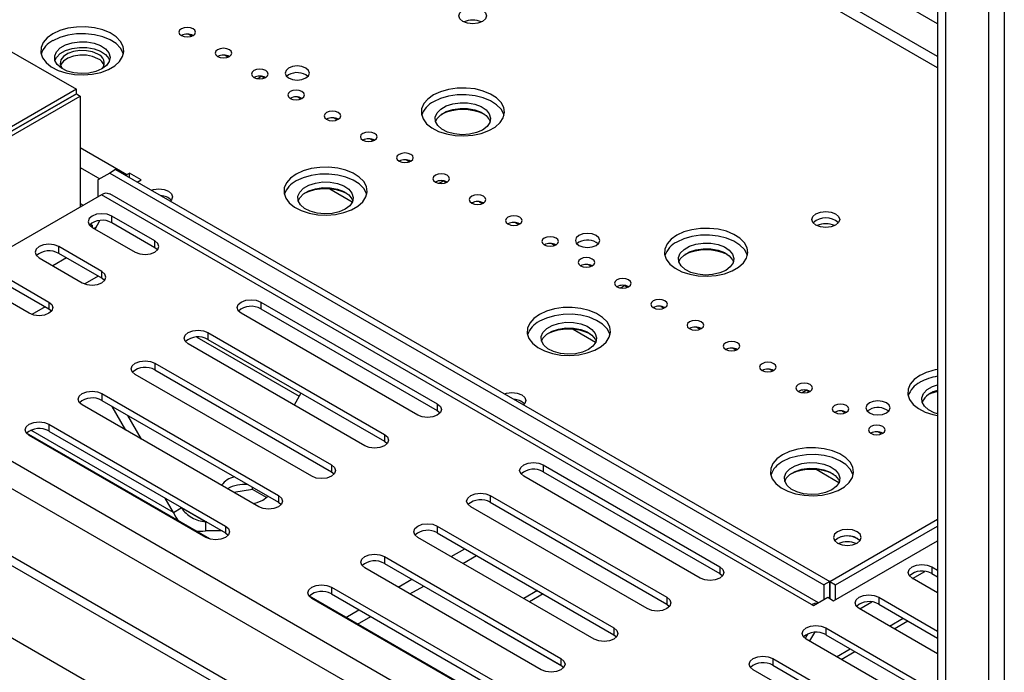
# Model space of a CAD drawing. Units: millimetres. Extents: x 115 to 9895, y -368 to 4498.
# Drawn here: x 4440 to 4618, y 367 to 485 of the extents above; entities that cross this region are included whole.
import ezdxf

# ---------------------------------------------------------------- set-up
doc = ezdxf.new("R2010")
doc.units = ezdxf.units.MM
doc.header["$LTSCALE"] = 20

msp = doc.modelspace()

# ---------------------------------------------------------------- linework, layer by layer
at = {"color": 7, "linetype": 'Continuous', "lineweight": 25}
for p, q in [((4614.82, 1608.47), (4614.82, 261.17)), ((4617.65, 1608.47), (4617.65, 261.17)), ((4605.63, 1604.79), (4605.63, 257.5)), ((4607.04, 1603.98), (4607.04, 256.68)), ((4605.63, 484.26), (4370.52, 619.98)), ((4605.63, 291.85), (4096.18, 585.94)), ((4400.93, 500.99), (4450.42, 472.43)), ((4470.69, 482.35), (4471.26, 482.02)), ((4477.23, 478.57), (4477.81, 478.24)), ((4483.09, 474.34), (4483.83, 474.77)), ((4483.83, 474.79), (4483.83, 474.77)), ((4483.83, 474.77), (4484.35, 474.47)), ((4488.67, 475.03), (4488.3, 474.75)), ((4450.42, 472.43), (4437.16, 464.77)), ((4450.42, 471.61), (4450.42, 472.43)), ((4450.42, 471.61), (4437.16, 463.95)), ((4437.16, 463.95), (4450.42, 471.6)), ((4437.87, 463.54), (4451.13, 471.19)), ((4450.42, 471.6), (4451.13, 471.19)), ((4451.13, 471.19), (4451.13, 451.19)), ((4490.32, 471.02), (4490.89, 470.69)), ((4496.86, 467.25), (4497.43, 466.92)), ((4503.4, 463.47), (4503.97, 463.14)), ((4509.94, 459.69), (4510.51, 459.36)), ((4457.49, 457.93), (4456.43, 457.32)), ((4457.49, 457.93), (4586.18, 383.64)), ((4456.43, 457.32), (4454.31, 456.09)), ((4454.31, 456.09), (4454.31, 453.03)), ((4456.43, 457.32), (4585.12, 383.03)), ((4459.52, 457.06), (4459.28, 456.9)), ((4459.52, 457.06), (4459.97, 457.32)), ((4462.09, 456.09), (4459.97, 457.32)), ((4459.97, 456.5), (4459.97, 457.32)), ((4461.38, 455.68), (4462.09, 456.09)), ((4515.79, 455.46), (4516.53, 455.89)), ((4516.53, 455.91), (4516.53, 455.89)), ((4516.53, 455.89), (4517.05, 455.59)), ((4454.93, 453.39), (4435.84, 442.37)), ((4582.92, 379.5), (4454.93, 453.39)), ((4584.15, 379.81), (4456.43, 453.54)), ((4413.65, 452.42), (4445.47, 434.05)), ((4413.65, 451.19), (4445.47, 432.82)), ((4451.13, 451.82), (4451.67, 451.5)), ((4523.02, 452.14), (4523.59, 451.81)), ((4441.93, 432.01), (4410.12, 450.38)), ((4464.56, 445.07), (4456.78, 449.56)), ((4456.78, 448.34), (4456.78, 449.56)), ((4452.93, 448.11), (4453.25, 447.93)), ((4452.93, 447.74), (4453.25, 447.93)), ((4453.25, 447.93), (4453.25, 447.52)), ((4453.25, 447.52), (4461.03, 443.03)), ((4453.78, 447.21), (4454.66, 448.74)), ((4464.56, 443.85), (4456.78, 448.34)), ((4529.56, 448.37), (4530.13, 448.04)), ((4455.02, 439.56), (4447.24, 444.05)), ((4447.24, 442.82), (4447.24, 444.05)), ((4464.56, 443.85), (4464.56, 445.07)), ((4465.06, 443.44), (4464.56, 443.85)), ((4536.1, 444.59), (4536.67, 444.26)), ((4541, 444.82), (4540.63, 444.54)), ((4443.7, 442.01), (4451.48, 437.52)), ((4448.65, 442.01), (4446.17, 440.58)), ((4455.02, 438.33), (4447.24, 442.82)), ((4542.64, 440.82), (4543.21, 440.49)), ((4455.02, 438.33), (4455.02, 439.56)), ((4455.51, 437.93), (4455.02, 438.33)), ((4548.5, 436.58), (4549.24, 437.01)), ((4549.24, 437.03), (4549.24, 437.01)), ((4549.24, 437.01), (4549.75, 436.71)), ((4445.47, 434.05), (4445.47, 432.82)), ((4483.65, 434.05), (4515.47, 415.68)), ((4483.65, 434.05), (4483.65, 432.82)), ((4555.72, 433.26), (4556.29, 432.93)), ((4445.47, 432.82), (4445.97, 432.42)), ((4511.94, 413.64), (4480.12, 432.01)), ((4483.65, 432.82), (4515.47, 414.45)), ((4562.26, 429.49), (4562.83, 429.16)), ((4472.12, 427.73), (4490.59, 417.07)), ((4474.11, 428.54), (4505.93, 410.17)), ((4474.11, 428.54), (4474.11, 427.31)), ((4502.39, 408.13), (4470.57, 426.5)), ((4474.11, 427.31), (4505.93, 408.94)), ((4568.8, 425.71), (4569.38, 425.38)), ((4464.56, 423.03), (4496.38, 404.66)), ((4464.56, 423.03), (4464.56, 421.8)), ((4492.85, 402.62), (4461.03, 420.99)), ((4464.56, 421.8), (4496.38, 403.43)), ((4575.34, 421.94), (4575.92, 421.61)), ((4455.02, 417.52), (4486.84, 399.15)), ((4455.02, 417.52), (4455.02, 416.29)), ((4490.9, 417.62), (4489.67, 415.47)), ((4581.2, 417.7), (4581.94, 418.13)), ((4581.94, 418.15), (4581.94, 418.13)), ((4581.94, 418.13), (4582.46, 417.83)), ((4483.3, 397.11), (4451.48, 415.48)), ((4455.02, 416.29), (4486.84, 397.92)), ((4515.47, 415.68), (4515.47, 414.45)), ((4459.35, 410.93), (4456.87, 415.22)), ((4462.18, 409.3), (4459.7, 413.59)), ((4515.47, 414.45), (4515.97, 414.05)), ((4588.43, 414.38), (4589, 414.05)), ((4593.33, 414.62), (4592.95, 414.33)), ((4445.47, 412.01), (4477.29, 393.64)), ((4445.47, 412.01), (4445.47, 410.78)), ((4474.47, 391.31), (4441.44, 410.37)), ((4473.75, 391.6), (4441.93, 409.96)), ((4445.47, 410.78), (4477.29, 392.41)), ((4505.93, 410.17), (4505.93, 408.94)), ((4594.97, 410.61), (4595.54, 410.28)), ((4505.93, 408.94), (4506.42, 408.54)), ((4496.38, 404.66), (4496.38, 403.43)), ((4534.57, 404.66), (4566.39, 386.29)), ((4534.57, 404.66), (4534.57, 403.43)), ((4496.38, 403.43), (4496.88, 403.03)), ((4534.57, 403.43), (4566.39, 385.06)), ((4562.85, 384.25), (4531.03, 402.62)), ((4482.19, 400.23), (4478.79, 399.71)), ((4482.19, 400.23), (4482.19, 400.61)), ((4484.66, 398.8), (4482.19, 400.23)), ((4467.92, 396.08), (4466.42, 398.69)), ((4486.84, 399.15), (4486.84, 397.92)), ((4486.84, 397.92), (4487.33, 397.51)), ((4525.02, 399.15), (4556.84, 380.78)), ((4525.02, 399.15), (4525.02, 397.92)), ((4525.02, 397.92), (4556.84, 379.55)), ((4467.92, 396.08), (4469.33, 396.9)), ((4469.33, 396.9), (4469.25, 397.06)), ((4553.3, 378.74), (4521.48, 397.11)), ((4473.86, 394.39), (4473.69, 394.39)), ((4473.69, 394.39), (4473.69, 392.76)), ((4586.19, 383.64), (4605.63, 394.86)), ((4476.69, 392.76), (4473.69, 392.76)), ((4477.29, 393.64), (4477.29, 392.41)), ((4477.29, 392.41), (4477.79, 392)), ((4515.47, 393.64), (4547.29, 375.27)), ((4515.47, 393.64), (4515.47, 392.41)), ((4515.47, 392.41), (4547.29, 374.04)), ((4587.25, 383.03), (4605.63, 393.64)), ((4543.76, 373.23), (4511.94, 391.6)), ((4586.89, 380.17), (4605.63, 390.98)), ((4587.6, 391.39), (4587.1, 390.98)), ((4505.93, 388.13), (4537.75, 369.76)), ((4505.93, 388.13), (4505.93, 386.9)), ((4505.93, 386.9), (4537.75, 368.53)), ((4534.21, 367.72), (4502.39, 386.08)), ((4566.39, 386.29), (4566.39, 385.06)), ((4566.39, 385.06), (4566.88, 384.66)), ((4601.13, 384.19), (4603.32, 385.45)), ((4604.57, 386.29), (4605.63, 385.68)), ((4604.57, 386.29), (4604.57, 385.06)), ((4604.57, 385.06), (4605.63, 384.45)), ((4586.18, 383.64), (4585.12, 383.03)), ((4586.18, 383.64), (4586.18, 380.58)), ((4586.19, 380.57), (4586.19, 383.64)), ((4586.19, 383.64), (4587.25, 383.03)), ((4605.63, 381.59), (4601.03, 384.25)), ((4496.38, 382.61), (4528.2, 364.25)), ((4496.38, 382.61), (4496.38, 381.39)), ((4533.51, 382), (4531.04, 380.57)), ((4585.12, 383.03), (4585.12, 380.37)), ((4587.25, 380.37), (4587.25, 383.03)), ((4525.38, 361.92), (4492.35, 380.98)), ((4524.67, 362.2), (4492.85, 380.57)), ((4496.38, 381.39), (4528.2, 363.02)), ((4534.57, 381.39), (4532.1, 379.96)), ((4556.84, 380.78), (4556.84, 379.55)), ((4583.27, 379.3), (4585.83, 380.78)), ((4585.83, 380.78), (4586.89, 380.17)), ((4591.59, 378.68), (4593.78, 379.94)), ((4595.02, 380.78), (4605.63, 374.65)), ((4595.02, 380.78), (4595.02, 379.55)), ((4556.84, 379.55), (4557.34, 379.15)), ((4582.92, 379.5), (4583.27, 379.3)), ((4605.63, 370.57), (4591.49, 378.74)), ((4595.02, 379.55), (4605.63, 373.43)), ((4523.97, 376.49), (4523.96, 376.48)), ((4523.96, 376.48), (4537.9, 368.44)), ((4597.78, 375.11), (4600.25, 376.53)), ((4525.03, 375.88), (4525.02, 375.87)), ((4547.29, 375.27), (4547.29, 374.04)), ((4583.42, 374.46), (4582.52, 372.9)), ((4585.48, 375.27), (4605.63, 363.63)), ((4585.48, 375.27), (4585.48, 374.04)), ((4547.29, 374.04), (4547.79, 373.63)), ((4582.27, 374.2), (4581.77, 373.34)), ((4605.63, 359.55), (4581.94, 373.23)), ((4585.48, 374.04), (4605.63, 362.41)), ((4588.23, 369.59), (4590.71, 371.02)), ((4537.75, 369.76), (4537.75, 368.53)), ((4575.93, 369.76), (4605.63, 352.61)), ((4575.93, 369.76), (4575.93, 368.53)), ((4537.75, 368.53), (4538.24, 368.12)), ((4604.22, 349.35), (4572.4, 367.72)), ((4575.93, 368.53), (4605.63, 351.39))]:
    msp.add_line(p, q, dxfattribs=at)
at = {"color": 8, "linetype": 'Continuous', "lineweight": 25}
for p, q in [((4605.63, 478.34), (4370.52, 614.06)), ((4605.63, 476.3), (4370.52, 612.02)), ((4605.63, 308.93), (4116.31, 591.41)), ((4605.63, 290.16), (4088.13, 588.9)), ((4605.63, 304.04), (4112.07, 588.96)), ((4605.63, 277.09), (4073.89, 584.06)), ((4442.37, 466.96), (4442.38, 466.96)), ((4451.13, 461.91), (4459.52, 457.06)), ((4451.13, 458.32), (4454.65, 456.29)), ((4459.52, 456.75), (4459.52, 457.06)), ((4500.15, 452.08), (4496.09, 454.42)), ((4453.99, 447.58), (4453.57, 447.33)), ((4454.35, 438.72), (4451.92, 437.32)), ((4444.8, 433.21), (4442.37, 431.81)), ((4543.99, 426.77), (4539.93, 429.11)), ((4467.92, 396.08), (4442.22, 410.92)), ((4587.83, 401.46), (4583.77, 403.81)), ((4473.69, 394.39), (4469.34, 396.9)), ((4517.96, 388.12), (4520.43, 389.55)), ((4520.08, 386.9), (4522.55, 388.33)), ((4600.99, 385.04), (4601.08, 385.09)), ((4508.41, 382.61), (4510.88, 384.04)), ((4510.53, 381.39), (4513.01, 382.81)), ((4498.97, 377.16), (4501.34, 378.53)), ((4591.44, 379.53), (4591.54, 379.58)), ((4501.09, 375.94), (4503.46, 377.3)), ((4596.97, 375.57), (4599.45, 377)), ((4587.43, 370.06), (4589.9, 371.49))]:
    msp.add_line(p, q, dxfattribs=at)
at = {"color": 7, "linetype": 'Continuous', "lineweight": 25, "flags": 128}
for points in [[(4523.61, 484.66), (4522.79, 484.35), (4521.84, 484.24), (4520.88, 484.35), (4520.07, 484.66), (4519.53, 485.13), (4519.34, 485.69), (4519.53, 486.24), (4520.07, 486.71), (4520.88, 487.02), (4521.84, 487.13), (4522.79, 487.02), (4523.61, 486.71), (4524.15, 486.24), (4524.34, 485.69), (4524.15, 485.13), (4523.61, 484.66)], [(4446.18, 482.42), (4445.16, 481.69), (4444.44, 480.85), (4444.05, 479.94), (4444.01, 479.01), (4444.31, 478.09), (4444.95, 477.23), (4445.9, 476.47), (4447.11, 475.84), (4448.52, 475.38), (4450.07, 475.11), (4451.68, 475.03), (4453.29, 475.16), (4454.81, 475.48), (4456.18, 475.98), (4457.33, 476.65), (4458.2, 477.43), (4458.76, 478.31), (4458.98, 479.24), (4458.85, 480.17), (4458.37, 481.07), (4457.57, 481.88), (4456.49, 482.58), (4455.17, 483.13), (4453.68, 483.5), (4452.09, 483.67), (4450.47, 483.65), (4448.89, 483.42), (4447.44, 483.01), (4446.18, 482.42)], [(4469.34, 483.34), (4469.01, 483.06), (4468.9, 482.73), (4469.01, 482.39), (4469.34, 482.11), (4469.82, 481.93), (4470.4, 481.86), (4470.97, 481.93), (4471.46, 482.11), (4471.78, 482.39), (4471.9, 482.73), (4471.78, 483.06), (4471.46, 483.34), (4470.97, 483.53), (4470.4, 483.59), (4469.82, 483.53), (4469.34, 483.34)], [(4458.91, 478.75), (4458.85, 478.95), (4458.37, 479.84), (4457.57, 480.66), (4456.49, 481.36), (4455.17, 481.9), (4453.68, 482.27), (4452.09, 482.45), (4450.47, 482.42), (4448.89, 482.2), (4447.44, 481.78), (4446.18, 481.19)], [(4455.02, 476.09), (4453.93, 475.62), (4452.66, 475.33), (4451.31, 475.25), (4449.97, 475.38), (4448.74, 475.72), (4447.71, 476.24), (4446.97, 476.89), (4446.55, 477.64), (4446.51, 478.43), (4446.83, 479.19), (4447.5, 479.88), (4448.46, 480.43), (4449.65, 480.82), (4450.97, 481), (4452.33, 480.98), (4453.63, 480.74), (4454.77, 480.31), (4455.66, 479.72), (4456.25, 479.01), (4456.48, 478.23), (4456.34, 477.45), (4455.84, 476.72), (4455.02, 476.09)], [(4446.56, 477.62), (4446.83, 478.17), (4447.5, 478.86), (4448.46, 479.41), (4449.65, 479.8), (4450.97, 479.98), (4452.33, 479.96), (4453.63, 479.72), (4454.77, 479.29), (4455.66, 478.7), (4456.25, 477.99), (4456.4, 477.62)], [(4454.31, 478.75), (4453.35, 479.15), (4452.22, 479.38), (4451.03, 479.41), (4449.88, 479.23), (4448.87, 478.86), (4448.09, 478.34), (4447.62, 477.71), (4447.48, 477.03), (4447.71, 476.35), (4447.84, 476.15)], [(4475.88, 479.56), (4475.55, 479.28), (4475.44, 478.95), (4475.55, 478.62), (4475.88, 478.34), (4476.36, 478.15), (4476.94, 478.08), (4477.51, 478.15), (4478, 478.34), (4478.32, 478.62), (4478.44, 478.95), (4478.32, 479.28), (4478, 479.56), (4477.51, 479.75), (4476.94, 479.82), (4476.36, 479.75), (4475.88, 479.56)], [(4454.31, 477.93), (4453.35, 478.34), (4452.22, 478.57), (4451.03, 478.59), (4449.88, 478.41), (4448.87, 478.05), (4448.09, 477.52), (4447.62, 476.89), (4447.54, 476.7)], [(4482.42, 475.79), (4482.09, 475.51), (4481.98, 475.17), (4482.09, 474.84), (4482.42, 474.56), (4482.9, 474.37), (4483.48, 474.31), (4484.05, 474.37), (4484.54, 474.56), (4484.86, 474.84), (4484.98, 475.17), (4484.86, 475.51), (4484.54, 475.79), (4484.05, 475.97), (4483.48, 476.04), (4482.9, 475.97), (4482.42, 475.79)], [(4488.67, 476.26), (4488.2, 475.84), (4488.03, 475.36), (4488.2, 474.87), (4488.67, 474.46), (4489.39, 474.18), (4490.23, 474.09), (4491.07, 474.18), (4491.79, 474.46), (4492.26, 474.87), (4492.43, 475.36), (4492.26, 475.84), (4491.79, 476.26), (4491.07, 476.53), (4490.23, 476.63), (4489.39, 476.53), (4488.67, 476.26)], [(4488.96, 472.01), (4488.63, 471.73), (4488.52, 471.4), (4488.63, 471.07), (4488.96, 470.79), (4489.44, 470.6), (4490.02, 470.53), (4490.59, 470.6), (4491.08, 470.79), (4491.4, 471.07), (4491.52, 471.4), (4491.4, 471.73), (4491.08, 472.01), (4490.59, 472.2), (4490.02, 472.26), (4489.44, 472.2), (4488.96, 472.01)], [(4514.77, 471.4), (4513.75, 470.67), (4513.03, 469.83), (4512.64, 468.92), (4512.59, 467.99), (4512.9, 467.07), (4513.54, 466.21), (4514.49, 465.45), (4515.69, 464.82), (4517.11, 464.36), (4518.66, 464.08), (4520.27, 464.01), (4521.88, 464.13), (4523.4, 464.46), (4524.77, 464.96), (4525.92, 465.62), (4526.79, 466.41), (4527.35, 467.29), (4527.57, 468.22), (4527.44, 469.15), (4526.96, 470.05), (4526.16, 470.86), (4525.08, 471.56), (4523.76, 472.11), (4522.27, 472.48), (4520.68, 472.65), (4519.06, 472.63), (4517.48, 472.4), (4516.03, 471.98), (4514.77, 471.4)], [(4527.49, 467.72), (4527.44, 467.93), (4526.96, 468.82), (4526.16, 469.64), (4525.08, 470.33), (4523.76, 470.88), (4522.27, 471.25), (4520.68, 471.43), (4519.06, 471.4), (4517.48, 471.18), (4516.03, 470.76), (4514.77, 470.17)], [(4495.5, 468.23), (4495.17, 467.95), (4495.06, 467.62), (4495.17, 467.29), (4495.5, 467.01), (4495.98, 466.82), (4496.56, 466.76), (4497.13, 466.82), (4497.62, 467.01), (4497.94, 467.29), (4498.06, 467.62), (4497.94, 467.95), (4497.62, 468.23), (4497.13, 468.42), (4496.56, 468.49), (4495.98, 468.42), (4495.5, 468.23)], [(4523.61, 465.07), (4522.52, 464.6), (4521.25, 464.31), (4519.9, 464.23), (4518.56, 464.36), (4517.33, 464.7), (4516.3, 465.21), (4515.55, 465.87), (4515.14, 466.62), (4515.1, 467.41), (4515.42, 468.17), (4516.09, 468.86), (4517.05, 469.41), (4518.24, 469.8), (4519.56, 469.98), (4520.92, 469.96), (4522.22, 469.72), (4523.36, 469.29), (4524.25, 468.69), (4524.84, 467.99), (4525.07, 467.21), (4524.93, 466.43), (4524.43, 465.7), (4523.61, 465.07)], [(4515.15, 466.6), (4515.42, 467.15), (4516.09, 467.84), (4517.05, 468.39), (4518.24, 468.78), (4519.56, 468.96), (4520.92, 468.94), (4522.22, 468.7), (4523.36, 468.27), (4524.25, 467.67), (4524.84, 466.96), (4524.99, 466.6)], [(4502.04, 464.46), (4501.71, 464.18), (4501.6, 463.85), (4501.71, 463.52), (4502.04, 463.23), (4502.53, 463.05), (4503.1, 462.98), (4503.67, 463.05), (4504.16, 463.23), (4504.49, 463.52), (4504.6, 463.85), (4504.49, 464.18), (4504.16, 464.46), (4503.67, 464.65), (4503.1, 464.71), (4502.53, 464.65), (4502.04, 464.46)], [(4508.58, 460.68), (4508.25, 460.4), (4508.14, 460.07), (4508.25, 459.74), (4508.58, 459.46), (4509.07, 459.27), (4509.64, 459.2), (4510.21, 459.27), (4510.7, 459.46), (4511.03, 459.74), (4511.14, 460.07), (4511.03, 460.4), (4510.7, 460.68), (4510.21, 460.87), (4509.64, 460.94), (4509.07, 460.87), (4508.58, 460.68)], [(4490.02, 457.11), (4489, 456.38), (4488.28, 455.54), (4487.89, 454.63), (4487.85, 453.7), (4488.15, 452.78), (4488.79, 451.92), (4489.74, 451.16), (4490.95, 450.53), (4492.36, 450.07), (4493.91, 449.8), (4495.52, 449.72), (4497.13, 449.85), (4498.65, 450.17), (4500.02, 450.67), (4501.17, 451.34), (4502.04, 452.13), (4502.6, 453), (4502.82, 453.93), (4502.69, 454.87), (4502.21, 455.76), (4501.41, 456.58), (4500.33, 457.27), (4499.01, 457.82), (4497.52, 458.19), (4495.93, 458.36), (4494.31, 458.34), (4492.74, 458.11), (4491.28, 457.7), (4490.02, 457.11)], [(4502.75, 453.44), (4502.69, 453.64), (4502.21, 454.54), (4501.41, 455.35), (4500.33, 456.05), (4499.01, 456.59), (4497.52, 456.96), (4495.93, 457.14), (4494.31, 457.11), (4492.74, 456.89), (4491.28, 456.47), (4490.02, 455.89)], [(4515.12, 456.91), (4514.8, 456.63), (4514.68, 456.29), (4514.8, 455.96), (4515.12, 455.68), (4515.61, 455.49), (4516.18, 455.43), (4516.76, 455.49), (4517.24, 455.68), (4517.57, 455.96), (4517.68, 456.29), (4517.57, 456.63), (4517.24, 456.91), (4516.76, 457.09), (4516.18, 457.16), (4515.61, 457.09), (4515.12, 456.91)], [(4463.89, 454.23), (4464.31, 454.36), (4465.27, 454.47), (4466.23, 454.36), (4467.04, 454.05), (4467.58, 453.58), (4467.77, 453.03), (4467.58, 452.48), (4467.36, 452.23)], [(4498.86, 450.78), (4497.77, 450.31), (4496.51, 450.02), (4495.15, 449.94), (4493.81, 450.07), (4492.58, 450.41), (4491.55, 450.93), (4490.81, 451.59), (4490.39, 452.33), (4490.35, 453.12), (4490.67, 453.88), (4491.34, 454.57), (4492.3, 455.12), (4493.49, 455.51), (4494.81, 455.7), (4496.17, 455.67), (4497.47, 455.43), (4498.61, 455), (4499.5, 454.41), (4500.09, 453.7), (4500.32, 452.92), (4500.18, 452.14), (4499.68, 451.41), (4498.86, 450.78)], [(4490.4, 452.31), (4490.67, 452.86), (4491.34, 453.55), (4492.3, 454.1), (4493.49, 454.49), (4494.81, 454.68), (4496.17, 454.65), (4497.47, 454.41), (4498.61, 453.98), (4499.5, 453.39), (4500.09, 452.68), (4500.24, 452.31)], [(4521.66, 453.13), (4521.34, 452.85), (4521.22, 452.52), (4521.34, 452.19), (4521.66, 451.91), (4522.15, 451.72), (4522.72, 451.65), (4523.3, 451.72), (4523.78, 451.91), (4524.11, 452.19), (4524.22, 452.52), (4524.11, 452.85), (4523.78, 453.13), (4523.3, 453.32), (4522.72, 453.38), (4522.15, 453.32), (4521.66, 453.13)], [(4456.78, 449.56), (4455.97, 449.87), (4455.02, 449.98), (4454.06, 449.87), (4453.25, 449.56), (4452.71, 449.09), (4452.52, 448.54), (4452.71, 447.99), (4453.25, 447.52)], [(4528.2, 449.36), (4527.88, 449.07), (4527.76, 448.74), (4527.88, 448.41), (4528.2, 448.13), (4528.69, 447.94), (4529.26, 447.88), (4529.84, 447.94), (4530.32, 448.13), (4530.65, 448.41), (4530.76, 448.74), (4530.65, 449.07), (4530.32, 449.36), (4529.84, 449.54), (4529.26, 449.61), (4528.69, 449.54), (4528.2, 449.36)], [(4587.25, 447.93), (4586.43, 447.61), (4585.48, 447.5), (4584.52, 447.61), (4583.71, 447.93), (4583.17, 448.39), (4582.98, 448.95), (4583.17, 449.5), (4583.71, 449.97), (4584.52, 450.28), (4585.48, 450.39), (4586.43, 450.28), (4587.25, 449.97), (4587.79, 449.5), (4587.98, 448.95), (4587.79, 448.39), (4587.25, 447.93)], [(4558.61, 446.09), (4557.59, 445.36), (4556.87, 444.52), (4556.48, 443.61), (4556.44, 442.68), (4556.74, 441.76), (4557.38, 440.9), (4558.33, 440.14), (4559.54, 439.51), (4560.95, 439.05), (4562.5, 438.78), (4564.11, 438.7), (4565.72, 438.83), (4567.24, 439.15), (4568.61, 439.65), (4569.76, 440.32), (4570.63, 441.1), (4571.19, 441.98), (4571.41, 442.91), (4571.28, 443.84), (4570.8, 444.74), (4570, 445.55), (4568.92, 446.25), (4567.6, 446.8), (4566.11, 447.17), (4564.52, 447.34), (4562.9, 447.32), (4561.32, 447.09), (4559.87, 446.68), (4558.61, 446.09)], [(4534.74, 445.58), (4534.42, 445.3), (4534.3, 444.97), (4534.42, 444.64), (4534.74, 444.35), (4535.23, 444.17), (4535.8, 444.1), (4536.38, 444.17), (4536.86, 444.35), (4537.19, 444.64), (4537.3, 444.97), (4537.19, 445.3), (4536.86, 445.58), (4536.38, 445.77), (4535.8, 445.83), (4535.23, 445.77), (4534.74, 445.58)], [(4541, 446.05), (4540.52, 445.64), (4540.36, 445.15), (4540.52, 444.66), (4541, 444.25), (4541.71, 443.98), (4542.56, 443.88), (4543.4, 443.98), (4544.11, 444.25), (4544.59, 444.66), (4544.76, 445.15), (4544.59, 445.64), (4544.11, 446.05), (4543.4, 446.32), (4542.56, 446.42), (4541.71, 446.32), (4541, 446.05)], [(4571.34, 442.42), (4571.28, 442.62), (4570.8, 443.51), (4570, 444.33), (4568.92, 445.03), (4567.6, 445.57), (4566.11, 445.94), (4564.52, 446.12), (4562.9, 446.09), (4561.32, 445.87), (4559.87, 445.45), (4558.61, 444.86)], [(4447.24, 444.05), (4446.43, 444.36), (4445.47, 444.47), (4444.51, 444.36), (4443.7, 444.05), (4443.16, 443.58), (4442.97, 443.03), (4443.16, 442.48), (4443.7, 442.01)], [(4461.03, 443.03), (4461.84, 442.72), (4462.79, 442.61), (4463.75, 442.72), (4464.56, 443.03), (4465.1, 443.5), (4465.29, 444.05), (4465.1, 444.6), (4464.56, 445.07)], [(4567.45, 439.76), (4566.36, 439.29), (4565.09, 439), (4563.74, 438.92), (4562.4, 439.05), (4561.17, 439.39), (4560.14, 439.91), (4559.4, 440.56), (4558.98, 441.31), (4558.94, 442.1), (4559.26, 442.86), (4559.93, 443.55), (4560.89, 444.1), (4562.08, 444.49), (4563.4, 444.67), (4564.76, 444.65), (4566.06, 444.41), (4567.2, 443.98), (4568.09, 443.39), (4568.68, 442.68), (4568.91, 441.9), (4568.77, 441.12), (4568.27, 440.39), (4567.45, 439.76)], [(4558.99, 441.29), (4559.26, 441.84), (4559.93, 442.53), (4560.89, 443.08), (4562.08, 443.47), (4563.4, 443.65), (4564.76, 443.63), (4566.06, 443.39), (4567.2, 442.96), (4568.09, 442.37), (4568.68, 441.66), (4568.83, 441.29)], [(4541.28, 441.8), (4540.96, 441.52), (4540.84, 441.19), (4540.96, 440.86), (4541.28, 440.58), (4541.77, 440.39), (4542.34, 440.33), (4542.92, 440.39), (4543.4, 440.58), (4543.73, 440.86), (4543.84, 441.19), (4543.73, 441.52), (4543.4, 441.8), (4542.92, 441.99), (4542.34, 442.06), (4541.77, 441.99), (4541.28, 441.8)], [(4451.48, 437.52), (4452.29, 437.21), (4453.25, 437.1), (4454.21, 437.21), (4455.02, 437.52), (4455.56, 437.99), (4455.75, 438.54), (4455.56, 439.09), (4455.02, 439.56)], [(4547.82, 438.03), (4547.5, 437.75), (4547.38, 437.42), (4547.5, 437.08), (4547.82, 436.8), (4548.31, 436.62), (4548.88, 436.55), (4549.46, 436.62), (4549.95, 436.8), (4550.27, 437.08), (4550.38, 437.42), (4550.27, 437.75), (4549.95, 438.03), (4549.46, 438.22), (4548.88, 438.28), (4548.31, 438.22), (4547.82, 438.03)], [(4445.47, 434.05), (4446.01, 433.58), (4446.2, 433.03), (4446.01, 432.48), (4445.47, 432.01), (4444.66, 431.69), (4443.7, 431.58), (4442.75, 431.69), (4441.93, 432.01)], [(4480.12, 432.01), (4479.58, 432.48), (4479.39, 433.03), (4479.58, 433.58), (4480.12, 434.05), (4480.93, 434.36), (4481.89, 434.47), (4482.84, 434.36), (4483.65, 434.05)], [(4533.86, 431.8), (4532.84, 431.07), (4532.12, 430.23), (4531.73, 429.33), (4531.69, 428.39), (4531.99, 427.47), (4532.63, 426.61), (4533.58, 425.85), (4534.79, 425.22), (4536.2, 424.76), (4537.75, 424.49), (4539.37, 424.41), (4540.97, 424.54), (4542.49, 424.86), (4543.86, 425.37), (4545.01, 426.03), (4545.88, 426.82), (4546.44, 427.7), (4546.66, 428.62), (4546.53, 429.56), (4546.05, 430.45), (4545.25, 431.27), (4544.17, 431.96), (4542.85, 432.51), (4541.36, 432.88), (4539.77, 433.06), (4538.15, 433.03), (4536.58, 432.8), (4535.12, 432.39), (4533.86, 431.8)], [(4554.36, 434.25), (4554.04, 433.97), (4553.93, 433.64), (4554.04, 433.31), (4554.36, 433.03), (4554.85, 432.84), (4555.43, 432.77), (4556, 432.84), (4556.49, 433.03), (4556.81, 433.31), (4556.93, 433.64), (4556.81, 433.97), (4556.49, 434.25), (4556, 434.44), (4555.43, 434.51), (4554.85, 434.44), (4554.36, 434.25)], [(4546.59, 428.13), (4546.53, 428.33), (4546.05, 429.23), (4545.25, 430.04), (4544.17, 430.74), (4542.85, 431.29), (4541.36, 431.66), (4539.77, 431.83), (4538.15, 431.81), (4536.58, 431.58), (4535.12, 431.16), (4533.86, 430.58)], [(4542.7, 425.48), (4541.61, 425), (4540.35, 424.71), (4538.99, 424.63), (4537.65, 424.76), (4536.42, 425.1), (4535.39, 425.62), (4534.65, 426.28), (4534.23, 427.03), (4534.19, 427.81), (4534.51, 428.57), (4535.18, 429.26), (4536.14, 429.82), (4537.33, 430.2), (4538.65, 430.39), (4540.01, 430.36), (4541.31, 430.12), (4542.45, 429.69), (4543.34, 429.1), (4543.93, 428.39), (4544.16, 427.61), (4544.02, 426.83), (4543.52, 426.1), (4542.7, 425.48)], [(4560.91, 430.48), (4560.58, 430.19), (4560.47, 429.86), (4560.58, 429.53), (4560.91, 429.25), (4561.39, 429.06), (4561.97, 429), (4562.54, 429.06), (4563.03, 429.25), (4563.35, 429.53), (4563.47, 429.86), (4563.35, 430.19), (4563.03, 430.48), (4562.54, 430.66), (4561.97, 430.73), (4561.39, 430.66), (4560.91, 430.48)], [(4470.57, 426.5), (4470.03, 426.97), (4469.84, 427.52), (4470.03, 428.07), (4470.57, 428.54), (4471.38, 428.85), (4472.34, 428.96), (4473.3, 428.85), (4474.11, 428.54)], [(4534.24, 427.01), (4534.51, 427.55), (4535.18, 428.24), (4536.14, 428.8), (4537.33, 429.18), (4538.65, 429.37), (4540.01, 429.34), (4541.31, 429.1), (4542.45, 428.67), (4543.34, 428.08), (4543.93, 427.37), (4544.08, 427.01)], [(4567.45, 426.7), (4567.12, 426.42), (4567.01, 426.09), (4567.12, 425.76), (4567.45, 425.48), (4567.93, 425.29), (4568.51, 425.22), (4569.08, 425.29), (4569.57, 425.48), (4569.89, 425.76), (4570.01, 426.09), (4569.89, 426.42), (4569.57, 426.7), (4569.08, 426.89), (4568.51, 426.95), (4567.93, 426.89), (4567.45, 426.7)], [(4461.03, 420.99), (4460.48, 421.45), (4460.29, 422.01), (4460.48, 422.56), (4461.03, 423.03), (4461.84, 423.34), (4462.79, 423.45), (4463.75, 423.34), (4464.56, 423.03)], [(4573.99, 422.92), (4573.66, 422.64), (4573.55, 422.31), (4573.66, 421.98), (4573.99, 421.7), (4574.47, 421.51), (4575.05, 421.45), (4575.62, 421.51), (4576.11, 421.7), (4576.43, 421.98), (4576.55, 422.31), (4576.43, 422.64), (4576.11, 422.92), (4575.62, 423.11), (4575.05, 423.18), (4574.47, 423.11), (4573.99, 422.92)], [(4602.45, 420.78), (4601.43, 420.05), (4600.71, 419.21), (4600.32, 418.3), (4600.28, 417.37), (4600.58, 416.45), (4601.22, 415.59), (4602.17, 414.83), (4603.38, 414.2), (4604.79, 413.74), (4605.63, 413.57)], [(4580.53, 419.15), (4580.2, 418.87), (4580.09, 418.54), (4580.2, 418.2), (4580.53, 417.92), (4581.01, 417.74), (4581.59, 417.67), (4582.16, 417.74), (4582.65, 417.92), (4582.97, 418.2), (4583.09, 418.54), (4582.97, 418.87), (4582.65, 419.15), (4582.16, 419.34), (4581.59, 419.4), (4581.01, 419.34), (4580.53, 419.15)], [(4605.63, 413.88), (4605.01, 414.08), (4603.98, 414.6), (4603.24, 415.25), (4602.82, 416), (4602.78, 416.79), (4603.1, 417.55), (4603.77, 418.24), (4604.73, 418.79), (4605.63, 419.11)], [(4451.48, 415.48), (4450.94, 415.94), (4450.75, 416.5), (4450.94, 417.05), (4451.48, 417.52), (4452.29, 417.83), (4453.25, 417.94), (4454.21, 417.83), (4455.02, 417.52)], [(4527.53, 417.5), (4527.95, 417.62), (4528.91, 417.73), (4529.87, 417.62), (4530.68, 417.31), (4531.22, 416.84), (4531.41, 416.29), (4531.22, 415.74), (4531, 415.5)], [(4605.63, 417.9), (4604.38, 417.52), (4603.89, 417.31)], [(4515.47, 415.68), (4516.02, 415.21), (4516.21, 414.66), (4516.02, 414.11), (4515.47, 413.64), (4514.66, 413.33), (4513.71, 413.22), (4512.75, 413.33), (4511.94, 413.64)], [(4587.07, 415.37), (4586.74, 415.09), (4586.63, 414.76), (4586.74, 414.43), (4587.07, 414.15), (4587.56, 413.96), (4588.13, 413.89), (4588.7, 413.96), (4589.19, 414.15), (4589.52, 414.43), (4589.63, 414.76), (4589.52, 415.09), (4589.19, 415.37), (4588.7, 415.56), (4588.13, 415.63), (4587.56, 415.56), (4587.07, 415.37)], [(4593.33, 415.84), (4592.85, 415.43), (4592.68, 414.94), (4592.85, 414.46), (4593.33, 414.05), (4594.04, 413.77), (4594.88, 413.67), (4595.72, 413.77), (4596.44, 414.05), (4596.91, 414.46), (4597.08, 414.94), (4596.91, 415.43), (4596.44, 415.84), (4595.72, 416.12), (4594.88, 416.21), (4594.04, 416.12), (4593.33, 415.84)], [(4441.93, 409.96), (4441.39, 410.43), (4441.2, 410.99), (4441.39, 411.54), (4441.93, 412.01), (4442.75, 412.32), (4443.7, 412.43), (4444.66, 412.32), (4445.47, 412.01)], [(4593.61, 411.6), (4593.28, 411.32), (4593.17, 410.98), (4593.28, 410.65), (4593.61, 410.37), (4594.1, 410.18), (4594.67, 410.12), (4595.24, 410.18), (4595.73, 410.37), (4596.06, 410.65), (4596.17, 410.98), (4596.06, 411.32), (4595.73, 411.6), (4595.24, 411.78), (4594.67, 411.85), (4594.1, 411.78), (4593.61, 411.6)], [(4505.93, 410.17), (4506.47, 409.7), (4506.66, 409.15), (4506.47, 408.6), (4505.93, 408.13), (4505.12, 407.81), (4504.16, 407.7), (4503.2, 407.81), (4502.39, 408.13)], [(4577.7, 406.49), (4576.68, 405.76), (4575.96, 404.93), (4575.57, 404.02), (4575.53, 403.08), (4575.83, 402.16), (4576.47, 401.3), (4577.42, 400.54), (4578.63, 399.92), (4580.04, 399.45), (4581.59, 399.18), (4583.21, 399.1), (4584.81, 399.23), (4586.34, 399.55), (4587.7, 400.06), (4588.85, 400.72), (4589.72, 401.51), (4590.28, 402.39), (4590.5, 403.31), (4590.37, 404.25), (4589.89, 405.14), (4589.09, 405.96), (4588.01, 406.66), (4586.69, 407.2), (4585.2, 407.57), (4583.61, 407.75), (4581.99, 407.72), (4580.42, 407.5), (4578.96, 407.08), (4577.7, 406.49)], [(4590.43, 402.82), (4590.37, 403.02), (4589.89, 403.92), (4589.09, 404.73), (4588.01, 405.43), (4586.69, 405.98), (4585.2, 406.35), (4583.61, 406.52), (4581.99, 406.5), (4580.42, 406.27), (4578.96, 405.86), (4577.7, 405.27)], [(4496.38, 404.66), (4496.92, 404.19), (4497.11, 403.64), (4496.92, 403.09), (4496.38, 402.62), (4495.57, 402.3), (4494.61, 402.19), (4493.66, 402.3), (4492.85, 402.62)], [(4531.03, 402.62), (4530.49, 403.09), (4530.3, 403.64), (4530.49, 404.19), (4531.03, 404.66), (4531.84, 404.97), (4532.8, 405.08), (4533.75, 404.97), (4534.57, 404.66)], [(4586.54, 400.17), (4585.45, 399.69), (4584.19, 399.4), (4582.83, 399.32), (4581.49, 399.46), (4580.26, 399.79), (4579.23, 400.31), (4578.49, 400.97), (4578.08, 401.72), (4578.03, 402.5), (4578.35, 403.27), (4579.02, 403.95), (4579.98, 404.51), (4581.17, 404.89), (4582.49, 405.08), (4583.85, 405.05), (4585.15, 404.81), (4586.29, 404.38), (4587.18, 403.79), (4587.77, 403.08), (4588, 402.31), (4587.86, 401.52), (4587.36, 400.79), (4586.54, 400.17)], [(4578.08, 401.7), (4578.35, 402.25), (4579.02, 402.93), (4579.98, 403.49), (4581.17, 403.87), (4582.49, 404.06), (4583.85, 404.03), (4585.15, 403.79), (4586.29, 403.36), (4587.18, 402.77), (4587.77, 402.06), (4587.92, 401.7)], [(4521.48, 397.11), (4520.94, 397.57), (4520.75, 398.13), (4520.94, 398.68), (4521.48, 399.15), (4522.3, 399.46), (4523.25, 399.57), (4524.21, 399.46), (4525.02, 399.15)], [(4482.27, 397.7), (4482.98, 397.88), (4484.01, 398.33)], [(4486.84, 399.15), (4487.38, 398.68), (4487.57, 398.13), (4487.38, 397.57), (4486.84, 397.11), (4486.03, 396.79), (4485.07, 396.68), (4484.11, 396.79), (4483.3, 397.11)], [(4484.01, 398.33), (4484.78, 398.92), (4484.89, 399.05)], [(4511.94, 391.6), (4511.4, 392.06), (4511.21, 392.62), (4511.4, 393.17), (4511.94, 393.64), (4512.75, 393.95), (4513.71, 394.06), (4514.66, 393.95), (4515.47, 393.64)], [(4477.29, 393.64), (4477.83, 393.17), (4478.02, 392.62), (4477.83, 392.06), (4477.29, 391.6), (4476.48, 391.28), (4475.52, 391.17), (4474.57, 391.28), (4473.75, 391.6)], [(4587.6, 392.61), (4587.06, 392.15), (4586.87, 391.59), (4587.06, 391.04), (4587.6, 390.57), (4588.41, 390.26), (4589.37, 390.15), (4590.32, 390.26), (4591.13, 390.57), (4591.68, 391.04), (4591.87, 391.59), (4591.68, 392.15), (4591.13, 392.61), (4590.32, 392.93), (4589.37, 393.04), (4588.41, 392.93), (4587.6, 392.61)], [(4502.39, 386.08), (4501.85, 386.55), (4501.66, 387.11), (4501.85, 387.66), (4502.39, 388.13), (4503.2, 388.44), (4504.16, 388.55), (4505.12, 388.44), (4505.93, 388.13)], [(4566.39, 386.29), (4566.93, 385.82), (4567.12, 385.27), (4566.93, 384.72), (4566.39, 384.25), (4565.57, 383.93), (4564.62, 383.83), (4563.66, 383.93), (4562.85, 384.25)], [(4601.03, 384.25), (4600.49, 384.72), (4600.3, 385.27), (4600.49, 385.82), (4601.03, 386.29), (4601.84, 386.6), (4602.8, 386.71), (4603.76, 386.6), (4604.57, 386.29)], [(4492.85, 380.57), (4492.3, 381.04), (4492.11, 381.59), (4492.3, 382.15), (4492.85, 382.61), (4493.66, 382.93), (4494.61, 383.04), (4495.57, 382.93), (4496.38, 382.61)], [(4556.84, 380.78), (4557.38, 380.31), (4557.57, 379.76), (4557.38, 379.21), (4556.84, 378.74), (4556.03, 378.42), (4555.07, 378.31), (4554.12, 378.42), (4553.3, 378.74)], [(4582.92, 379.5), (4583.53, 379.75), (4584.09, 379.77)], [(4591.49, 378.74), (4590.95, 379.21), (4590.76, 379.76), (4590.95, 380.31), (4591.49, 380.78), (4592.3, 381.09), (4593.26, 381.2), (4594.21, 381.09), (4595.02, 380.78)], [(4547.29, 375.27), (4547.84, 374.8), (4548.03, 374.25), (4547.84, 373.69), (4547.29, 373.23), (4546.48, 372.91), (4545.53, 372.8), (4544.57, 372.91), (4543.76, 373.23)], [(4581.94, 373.23), (4581.4, 373.69), (4581.21, 374.25), (4581.4, 374.8), (4581.94, 375.27), (4582.75, 375.58), (4583.71, 375.69), (4584.67, 375.58), (4585.48, 375.27)], [(4537.75, 369.76), (4538.29, 369.29), (4538.48, 368.74), (4538.29, 368.18), (4537.75, 367.72), (4536.94, 367.4), (4535.98, 367.29), (4535.02, 367.4), (4534.21, 367.72)], [(4572.4, 367.72), (4571.85, 368.18), (4571.66, 368.74), (4571.85, 369.29), (4572.4, 369.76), (4573.21, 370.07), (4574.16, 370.18), (4575.12, 370.07), (4575.93, 369.76)]]:
    msp.add_lwpolyline(points, dxfattribs=at)
at = {"color": 7, "linetype": 'Continuous', "lineweight": 25}
for centre, radius, start, end in [((4521.84, 480.95), 3.94, 66.5209, 113.4791), ((4448.02, 477.46), 4.17, 116.2296, 161.9758), ((4470.4, 480.07), 2.31, 62.6154, 117.39), ((4453.74, 477.14), 1.7, 324.3812, 70.3433), ((4453.41, 476), 2.13, 19.349, 64.9588), ((4476.94, 476.29), 2.31, 62.6154, 117.39), ((4483.48, 472.51), 2.31, 62.6154, 117.39), ((4490.2, 472.3), 3.13, 51.3305, 119.2926), ((4490.02, 468.74), 2.31, 62.6154, 117.39), ((4516.61, 466.43), 4.17, 116.2296, 161.9758), ((4520.07, 459.46), 9.31, 65.5194, 114.4806), ((4496.56, 464.96), 2.31, 62.6154, 117.39), ((4503.1, 461.19), 2.31, 62.6154, 117.39), ((4509.64, 457.41), 2.31, 62.6154, 117.39), ((4491.86, 452.15), 4.17, 116.2296, 161.9758), ((4495.32, 445.17), 9.31, 65.5194, 114.4806), ((4516.18, 453.64), 2.31, 62.6154, 117.39), ((4455.81, 452.2), 1.47, 64.9234, 126.3871), ((4465.54, 450.4), 2.83, 45.3665, 88.3087), ((4522.72, 449.86), 2.31, 62.6154, 117.39), ((4585.48, 445.95), 3.29, 46.5155, 133.4845), ((4455.05, 445.36), 3.44, 59.7176, 131.8429), ((4529.26, 446.08), 2.31, 62.6154, 117.39), ((4585.48, 444.21), 3.94, 66.5209, 113.4791), ((4535.8, 442.31), 2.31, 62.6154, 117.39), ((4542.53, 442.1), 3.13, 51.3305, 119.2926), ((4560.45, 441.13), 4.17, 116.2296, 161.9758), ((4445.5, 439.85), 3.44, 59.7176, 131.8429), ((4563.91, 434.15), 9.31, 65.5194, 114.4806), ((4542.34, 438.53), 2.31, 62.6154, 117.39), ((4548.88, 434.76), 2.31, 62.6154, 117.39), ((4481.93, 429.78), 3.5, 60.366, 131.1945), ((4555.43, 430.98), 2.31, 62.6154, 117.39), ((4535.7, 426.84), 4.17, 116.2296, 161.9758), ((4561.97, 427.2), 2.31, 62.6154, 117.39), ((4472.38, 424.27), 3.5, 60.366, 131.1945), ((4539.16, 419.86), 9.31, 65.5194, 114.4806), ((4568.51, 423.43), 2.31, 62.6154, 117.39), ((4462.83, 418.76), 3.5, 60.366, 131.1945), ((4575.05, 419.65), 2.31, 62.6154, 117.39), ((4607.2, 412.1), 9.9, 99.1469, 118.7142), ((4607.2, 410.88), 9.9, 99.1469, 118.7142), ((4604.29, 415.82), 4.17, 116.2296, 161.9758), ((4581.59, 415.88), 2.31, 62.6154, 117.39), ((4606.24, 414.36), 3.77, 99.2666, 154.5651), ((4453.29, 413.25), 3.5, 60.366, 131.1945), ((4529.18, 413.66), 2.83, 45.3665, 88.3087), ((4588.13, 412.1), 2.31, 62.6154, 117.39), ((4594.86, 411.89), 3.13, 51.3305, 119.2926), ((4443.74, 407.74), 3.5, 60.3751, 131.1289), ((4594.67, 408.32), 2.31, 62.6097, 117.3903), ((4579.54, 401.53), 4.17, 116.2296, 161.9758), ((4532.84, 400.39), 3.5, 60.366, 131.1945), ((4583, 394.55), 9.31, 65.5194, 114.4806), ((4479.73, 398.67), 3.93, 102.2967, 143.7087), ((4480.79, 394.29), 6.85, 85.6249, 117.3059), ((4523.29, 394.88), 3.5, 60.366, 131.1945), ((4513.75, 389.37), 3.5, 60.366, 131.1945), ((4589.37, 388.6), 3.29, 46.5155, 133.4845), ((4589.33, 388.35), 3.5, 48.8055, 119.634), ((4589.37, 386.86), 3.94, 66.5209, 113.4791), ((4504.2, 383.86), 3.5, 60.366, 131.1945), ((4602.84, 382.02), 3.5, 60.366, 131.1945), ((4494.65, 378.35), 3.5, 60.366, 131.1945), ((4593.29, 376.51), 3.5, 60.366, 131.1945), ((4583.75, 371), 3.5, 60.366, 131.1945), ((4574.2, 365.49), 3.5, 60.366, 131.1945)]:
    msp.add_arc(centre, radius, start, end, dxfattribs=at)
for points, knots in [([(4467.92, 396.08), (4468.18, 395.51), (4468.46, 394.9), (4468.95, 394.5), (4468.98, 394.47)], [0, 0, 0, 0, 0.931256, 1, 1, 1, 1]), ([(4471.76, 392.87), (4471.8, 392.86), (4472.39, 392.63), (4473.06, 392.7), (4473.69, 392.76)], [0, 0, 0, 0, 0.068087, 1, 1, 1, 1])]:
    msp.add_open_spline(points, degree=3, knots=knots, dxfattribs=at)
msp.add_open_spline([(4469.33, 396.9), (4469.61, 396.57), (4470.15, 395.9), (4471.21, 395.13), (4472.41, 394.59), (4473.26, 394.46), (4473.69, 394.39)], degree=3, dxfattribs=at)

doc.saveas('drawing.dxf')
